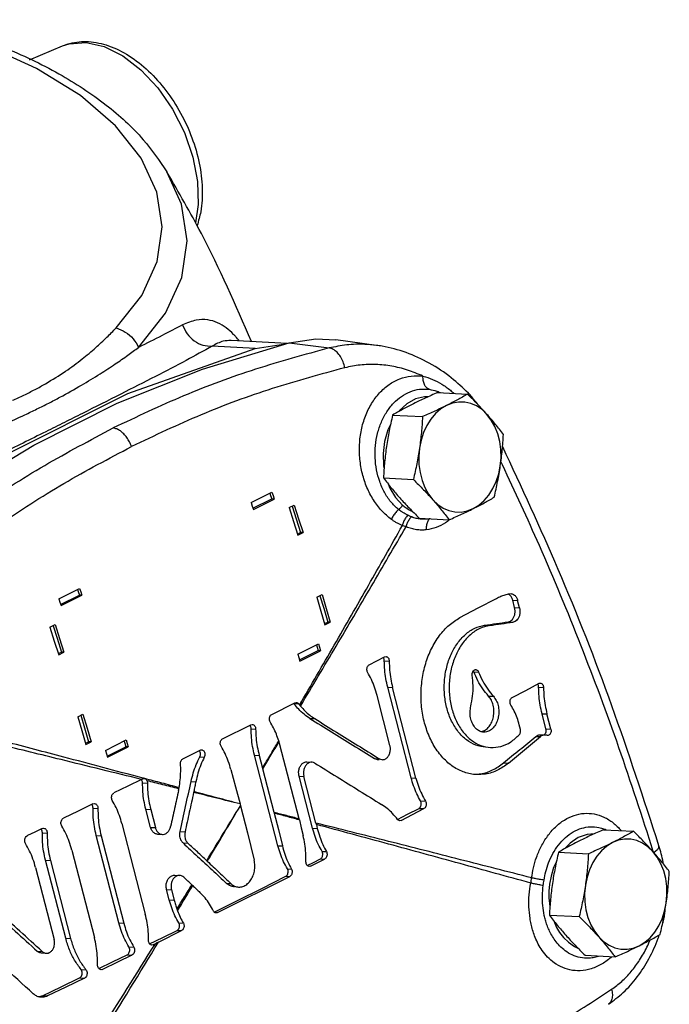
# Model space of a CAD drawing. Units: inches. Extents: x -5.2 to 70.4, y -9.8 to 58.2.
# Drawn here: x 64.9 to 70.4, y 46.3 to 54.7 of the extents above; entities that cross this region are included whole.
import ezdxf

# ---------------------------------------------------------------- set-up
doc = ezdxf.new("R2010")
doc.units = ezdxf.units.IN
doc.header["$MEASUREMENT"] = 0

msp = doc.modelspace()

# ---------------------------------------------------------------- linework, layer by layer
at = {"color": 7, "linetype": 'Continuous'}
for p, q in [((64.9411, 54.3698), (65.2211, 54.4873)), ((66.6555, 51.9843), (66.6524, 51.9845)), ((67.1307, 51.9586), (66.6548, 51.9844)), ((67.891, 51.9423), (67.5459, 51.9884)), ((66.8595, 51.9155), (66.4942, 51.9353)), ((66.8595, 51.9155), (67.1168, 51.9543)), ((67.1494, 51.9642), (67.4879, 51.9201)), ((68.41, 51.5416), (68.6645, 51.5278)), ((68.4336, 51.5414), (68.4336, 51.5414)), ((68.6861, 51.5208), (68.6861, 51.5208)), ((68.7044, 51.5005), (68.7044, 51.5005)), ((68.0273, 51.3503), (68.2818, 51.3365)), ((67.9493, 50.8164), (68.2038, 50.8026)), ((66.8246, 50.6066), (67.0013, 50.695)), ((66.8405, 50.5579), (66.9997, 50.6374)), ((66.8438, 50.5479), (67.0205, 50.6363)), ((67.0205, 50.6363), (66.9997, 50.6374)), ((67.147, 50.5632), (67.1912, 50.5853)), ((68.254, 50.474), (68.5085, 50.4602)), ((67.2186, 50.3388), (67.2451, 50.352)), ((67.2217, 50.3288), (67.2659, 50.3509)), ((67.2659, 50.3509), (67.2451, 50.352)), ((65.1894, 49.789), (65.3662, 49.8774)), ((65.2053, 49.7403), (65.3645, 49.8199)), ((65.2086, 49.7303), (65.3853, 49.8187)), ((65.3853, 49.8187), (65.3645, 49.8199)), ((67.3835, 49.8016), (67.4277, 49.8237)), ((69.0229, 49.8317), (69.0337, 49.8323)), ((69.0486, 49.7767), (69.0902, 49.7744)), ((69.0649, 49.714), (69.0486, 49.7767)), ((69.0649, 49.714), (69.1065, 49.7117)), ((69.1065, 49.7117), (69.0902, 49.7744)), ((65.114, 49.5468), (65.1582, 49.5689)), ((67.4495, 49.5775), (67.4759, 49.5907)), ((67.4525, 49.5675), (67.4967, 49.5896)), ((67.4967, 49.5896), (67.4759, 49.5907)), ((68.8096, 49.5639), (68.8512, 49.5616)), ((69.01, 49.5924), (69.0516, 49.5902)), ((67.2212, 49.3178), (67.398, 49.4062)), ((65.1856, 49.3223), (65.2121, 49.3355)), ((65.1888, 49.3123), (65.233, 49.3344)), ((65.233, 49.3344), (65.2121, 49.3355)), ((67.2351, 49.2694), (67.3939, 49.3489)), ((67.2379, 49.2593), (67.4147, 49.3477)), ((67.4147, 49.3477), (67.3939, 49.3489)), ((67.9598, 49.2952), (67.9713, 49.2978)), ((67.957, 49.2613), (67.9986, 49.259)), ((68.7167, 49.1685), (68.7583, 49.1662)), ((67.9856, 49.0373), (68.0271, 49.035)), ((68.1847, 48.2677), (67.9856, 49.0373)), ((69.269, 49.0363), (69.3106, 49.0341)), ((69.2724, 49.0702), (69.2837, 49.0728)), ((68.0051, 48.5431), (67.8954, 48.9671)), ((68.2262, 48.2654), (68.0271, 49.035)), ((68.8428, 48.9621), (68.8844, 48.9598)), ((66.9993, 48.8065), (67.1967, 48.9052)), ((67.1868, 48.899), (67.2279, 48.8968)), ((67.1967, 48.9052), (67.2086, 48.9077)), ((65.3505, 48.7851), (65.3947, 48.8072)), ((69.2981, 48.8123), (69.3397, 48.8101)), ((69.3314, 48.6836), (69.2981, 48.8123)), ((69.373, 48.6813), (69.3397, 48.8101)), ((66.5821, 48.5979), (66.8225, 48.7181)), ((66.8225, 48.7181), (66.8344, 48.7206)), ((67.3242, 48.7721), (67.3657, 48.7699)), ((69.1143, 48.6791), (69.1043, 48.7177)), ((66.8249, 48.6839), (66.8629, 48.6818)), ((69.2442, 48.6192), (69.2857, 48.6169)), ((69.2836, 48.6332), (69.3032, 48.6322)), ((69.3391, 48.6282), (69.3251, 48.631)), ((69.3314, 48.6836), (69.373, 48.6813)), ((69.3448, 48.6272), (69.3391, 48.6282)), ((65.4166, 48.5611), (65.443, 48.5742)), ((65.4196, 48.551), (65.4638, 48.5731)), ((65.4638, 48.5731), (65.443, 48.5742)), ((65.586, 48.5003), (65.7628, 48.5886)), ((67.2321, 47.9189), (67.0698, 48.5461)), ((65.5999, 48.4518), (65.7588, 48.5313)), ((65.6028, 48.4417), (65.7795, 48.5301)), ((65.7795, 48.5301), (65.7588, 48.5313)), ((66.2444, 48.429), (66.3912, 48.5024)), ((66.8527, 48.4599), (66.8934, 48.4577)), ((67.0519, 47.6903), (66.8527, 48.4599)), ((66.3884, 48.445), (66.4264, 48.443)), ((67.2996, 48.4026), (67.3411, 48.4003)), ((67.873, 48.4314), (67.9146, 48.4292)), ((67.8973, 48.4235), (67.9142, 48.4226)), ((68.9709, 48.3935), (69.0125, 48.3913)), ((67.0199, 47.9722), (66.9238, 48.3436)), ((65.9017, 48.2245), (65.9432, 48.2222)), ((65.9151, 48.261), (65.92, 48.2602)), ((66.314, 48.2362), (66.3546, 48.234)), ((67.2321, 48.2808), (67.2737, 48.2786)), ((67.3464, 47.8389), (67.2321, 48.2808)), ((67.3761, 47.8827), (67.2737, 48.2786)), ((68.1847, 48.2677), (68.2262, 48.2654)), ((65.4794, 48.0456), (65.4923, 48.0483)), ((66.7301, 48.045), (66.7339, 48.0304)), ((68.2651, 48.0705), (68.3067, 48.0683)), ((65.481, 48.0084), (65.5225, 48.0061)), ((65.9291, 48.0005), (65.9706, 47.9983)), ((65.969, 47.8461), (65.9291, 48.0005)), ((65.9706, 47.9983), (66.0106, 47.8438)), ((68.252, 48.0075), (68.2935, 48.0053)), ((65.7261, 47.8783), (65.9252, 47.1087)), ((67.3792, 47.8701), (67.3874, 47.8367)), ((68.0775, 47.9066), (68.0998, 47.9054)), ((68.0998, 47.9054), (68.0883, 47.9028)), ((65.0478, 47.8363), (65.0609, 47.839)), ((65.0497, 47.7991), (65.0912, 47.7968)), ((65.969, 47.8461), (66.0106, 47.8438)), ((66.0283, 47.788), (66.0699, 47.7857)), ((66.2211, 47.8098), (66.2626, 47.8075)), ((67.3464, 47.8389), (67.3874, 47.8367)), ((69.8205, 47.8264), (70.075, 47.8126)), ((65.5079, 47.777), (65.5495, 47.7747)), ((65.7003, 47.0335), (65.5079, 47.777)), ((65.5495, 47.7747), (65.7418, 47.0313)), ((66.2461, 47.7133), (66.2876, 47.711)), ((65.3001, 47.6535), (65.4924, 46.9101)), ((67.0519, 47.6903), (67.0904, 47.6882)), ((67.4274, 47.6418), (67.4647, 47.6397)), ((69.4378, 47.635), (69.6923, 47.6212)), ((65.0763, 47.5677), (65.1179, 47.5654)), ((65.248, 46.9044), (65.0763, 47.5677)), ((65.1179, 47.5654), (65.2895, 46.9022)), ((67.3295, 47.5167), (67.4497, 47.5768)), ((67.4138, 47.5788), (67.4497, 47.5768)), ((64.9923, 47.5049), (65.1508, 46.8922)), ((67.1329, 47.4931), (67.1678, 47.4912)), ((67.3068, 47.518), (67.3295, 47.5167)), ((67.3295, 47.5167), (67.3178, 47.5142)), ((66.1754, 47.4396), (66.2169, 47.4373)), ((66.5389, 47.1214), (67.1527, 47.4283)), ((66.6164, 47.3696), (66.6534, 47.3676)), ((67.1192, 47.4302), (67.1527, 47.4283)), ((66.1057, 47.318), (66.1472, 47.3157)), ((66.1282, 47.2309), (66.1057, 47.318)), ((66.1472, 47.3157), (66.1697, 47.2287)), ((66.1282, 47.2309), (66.1697, 47.2287)), ((66.5168, 47.1226), (66.5389, 47.1214)), ((65.7003, 47.0335), (65.7418, 47.0313)), ((66.2098, 47.0337), (66.2485, 47.0316)), ((69.3598, 47.1012), (69.6143, 47.0874)), ((66.037, 46.8705), (66.2335, 46.9687)), ((66.1955, 46.9708), (66.2335, 46.9687)), ((65.248, 46.9044), (65.2895, 46.9022)), ((65.0066, 46.7933), (65.0482, 46.791)), ((65.0408, 46.7784), (65.0824, 46.7761)), ((65.7857, 46.8306), (65.8273, 46.8284)), ((65.9692, 46.8498), (65.9925, 46.8485)), ((65.9925, 46.8485), (65.9804, 46.846)), ((66.0104, 46.8573), (65.9925, 46.8485)), ((65.7704, 46.7626), (65.8119, 46.7604)), ((69.6645, 46.7587), (69.919, 46.7449)), ((69.7242, 46.7367), (69.7242, 46.7367)), ((65.3787, 46.6384), (65.4203, 46.6361)), ((65.5372, 46.6405), (65.5625, 46.6392)), ((65.5625, 46.6392), (65.5495, 46.6365)), ((65.3659, 46.5664), (65.4075, 46.5642)), ((65.0518, 46.4153), (65.0934, 46.413))]:
    msp.add_line(p, q, dxfattribs=at)
for points in [[(65.678, 52.0916), (65.8946, 52.3669), (66.0262, 52.6555), (66.0696, 52.9506), (66.024, 53.2456), (65.8903, 53.534), (65.6717, 53.8089), (65.3728, 54.0645), (65.0008, 54.2946), (64.5637, 54.4943), (64.0718, 54.6589), (64.0119, 54.6729)], [(65.2211, 54.4873), (65.2787, 54.5064), (65.4218, 54.5169), (65.576, 54.4819), (65.7339, 54.4029), (65.8881, 54.2837), (66.0312, 54.1301), (66.1562, 53.9494), (66.2573, 53.7502), (66.3296, 53.5421), (66.3697, 53.3349), (66.3756, 53.1386), (66.3505, 52.9838)], [(65.8681, 51.9253), (66.0964, 52.2154), (66.235, 52.5194), (66.2807, 52.8304), (66.2327, 53.1413), (66.1091, 53.4167)], [(67.1494, 51.9642), (67.3744, 51.9969), (67.546, 51.9884)], [(63.6136, 50.1963), (64.2843, 50.6763), (64.9765, 51.0949), (65.687, 51.4502), (66.4124, 51.7404), (67.1494, 51.9642)], [(63.7143, 50.3429), (64.7247, 51.0063), (65.7767, 51.5323), (66.8595, 51.9155)], [(68.2219, 51.4866), (68.1496, 51.4463), (68.0845, 51.3871), (68.079, 51.3796)], [(68.3296, 51.5056), (68.2985, 51.5063), (68.2219, 51.4866)], [(68.4861, 51.4315), (68.4379, 51.4018), (68.3934, 51.3631), (68.3535, 51.3161), (68.3191, 51.2619), (68.2909, 51.2018), (68.2696, 51.1369), (68.2557, 51.0689)], [(68.8298, 51.3559), (68.7879, 51.3961), (68.7418, 51.4272), (68.6925, 51.4487), (68.6412, 51.46), (68.5889, 51.4608), (68.5368, 51.4513), (68.4861, 51.4315)], [(68.9432, 50.9178), (68.9494, 50.9875), (68.9478, 51.0574), (68.9385, 51.1258), (68.9215, 51.1913), (68.8974, 51.2524), (68.8666, 51.3077), (68.8298, 51.3559)], [(68.0091, 51.269), (67.987, 51.2232), (67.9589, 51.1255), (67.9462, 51.0227), (67.9495, 50.9194), (67.9545, 50.8937)], [(68.2557, 51.0689), (68.2495, 50.9991), (68.2511, 50.9293), (68.2605, 50.8608), (68.2774, 50.7953), (68.3015, 50.7342), (68.3323, 50.679), (68.3691, 50.6307)], [(68.7128, 50.5552), (68.761, 50.5848), (68.8055, 50.6235), (68.8454, 50.6705), (68.8799, 50.7247), (68.908, 50.7849), (68.9293, 50.8497), (68.9432, 50.9178)], [(67.9897, 50.7643), (68.0032, 50.7282), (68.0513, 50.6488), (68.1108, 50.585)], [(66.9837, 50.6861), (66.9901, 50.6668), (66.9997, 50.6374)], [(67.0013, 50.695), (67.011, 50.6656), (67.0205, 50.6363)], [(68.3691, 50.6307), (68.411, 50.5906), (68.4571, 50.5594), (68.5064, 50.5379), (68.5578, 50.5266), (68.6101, 50.5258), (68.6621, 50.5353), (68.7128, 50.5552)], [(66.8246, 50.6066), (66.8342, 50.5772), (66.8438, 50.5479)], [(67.147, 50.5632), (67.1845, 50.446), (67.2217, 50.3288)], [(67.1735, 50.5765), (67.2079, 50.4693), (67.2451, 50.352)], [(67.1912, 50.5853), (67.2287, 50.4681), (67.2659, 50.3509)], [(65.3662, 49.8774), (65.3758, 49.848), (65.3853, 49.8187)], [(65.3486, 49.8686), (65.3549, 49.8492), (65.3645, 49.8199)], [(67.3835, 49.8016), (67.4182, 49.6845), (67.4525, 49.5675)], [(67.4098, 49.8148), (67.4416, 49.7078), (67.4759, 49.5907)], [(67.4277, 49.8237), (67.4624, 49.7066), (67.4967, 49.5896)], [(68.6003, 49.6288), (68.7555, 49.7105), (68.9102, 49.7922)], [(65.1894, 49.789), (65.199, 49.7597), (65.2086, 49.7303)], [(65.114, 49.5468), (65.1516, 49.4296), (65.1888, 49.3123)], [(65.1406, 49.56), (65.175, 49.4528), (65.2121, 49.3355)], [(65.1582, 49.5689), (65.1958, 49.4517), (65.233, 49.3344)], [(67.3801, 49.3973), (67.3856, 49.3781), (67.3939, 49.3489)], [(67.398, 49.4062), (67.4064, 49.377), (67.4147, 49.3477)], [(67.2212, 49.3178), (67.2296, 49.2886), (67.2379, 49.2593)], [(67.828, 49.2272), (67.894, 49.2612), (67.9598, 49.2952)], [(69.0443, 48.9493), (69.1586, 49.0098), (69.2724, 49.0702)], [(65.3505, 48.7851), (65.3853, 48.6681), (65.4196, 48.551)], [(65.3769, 48.7983), (65.4087, 48.6913), (65.443, 48.5742)], [(65.3947, 48.8072), (65.4295, 48.6902), (65.4638, 48.5731)], [(65.7449, 48.5797), (65.7504, 48.5605), (65.7588, 48.5313)], [(65.7628, 48.5886), (65.7712, 48.5594), (65.7795, 48.5301)], [(65.586, 48.5003), (65.5944, 48.471), (65.6028, 48.4417)], [(66.8934, 48.4577), (66.9079, 48.4034), (66.9223, 48.3491)], [(66.653, 48.3375), (66.6919, 48.1912), (66.7301, 48.045)], [(65.8925, 48.2531), (65.7757, 48.1958), (65.6587, 48.1385)], [(65.4794, 48.0456), (65.3548, 47.985), (65.23, 47.9244)], [(66.7339, 48.0304), (66.7928, 47.7991), (66.85, 47.568)], [(67.0213, 47.9667), (67.0562, 47.8274), (67.0904, 47.6882)], [(68.0696, 47.9135), (68.1552, 47.9576), (68.252, 48.0075)], [(68.0998, 47.9054), (68.1968, 47.9553), (68.2935, 48.0053)], [(67.2346, 47.9092), (67.251, 47.8429), (67.2672, 47.7766)], [(65.0478, 47.8363), (64.985, 47.806), (64.9222, 47.7758)], [(69.7428, 47.7916), (69.6801, 47.7861), (69.606, 47.7592), (69.5371, 47.713), (69.4911, 47.6653)], [(69.8966, 47.7162), (69.8484, 47.6866), (69.8039, 47.6479), (69.764, 47.6009), (69.7295, 47.5467), (69.7014, 47.4865), (69.6801, 47.4216), (69.6662, 47.3536)], [(70.2403, 47.6406), (70.1984, 47.6808), (70.1523, 47.7119), (70.103, 47.7334), (70.0516, 47.7447), (69.9993, 47.7456), (69.9473, 47.736), (69.8966, 47.7162)], [(70.3537, 47.2025), (70.3599, 47.2722), (70.3583, 47.3421), (70.3489, 47.4106), (70.332, 47.4761), (70.3078, 47.5371), (70.2771, 47.5924), (70.2403, 47.6406)], [(67.3022, 47.5224), (67.3543, 47.5487), (67.4138, 47.5788)], [(69.4203, 47.5573), (69.3961, 47.5041), (69.374, 47.4313), (69.3616, 47.3639), (69.3564, 47.3029), (69.3566, 47.2483), (69.3605, 47.1997), (69.3645, 47.1734)], [(66.5113, 47.1267), (66.7102, 47.2255), (66.9151, 47.3278), (67.1192, 47.4302)], [(69.6662, 47.3536), (69.66, 47.2839), (69.6616, 47.214), (69.6709, 47.1455), (69.6879, 47.08), (69.712, 47.019), (69.7428, 46.9637), (69.7796, 46.9154)], [(70.1233, 46.8399), (70.1715, 46.8695), (70.216, 46.9082), (70.2559, 46.9552), (70.2903, 47.0094), (70.3185, 47.0696), (70.3398, 47.1344), (70.3537, 47.2025)], [(69.3966, 47.0534), (69.4025, 47.0379), (69.4221, 46.9964), (69.4474, 46.9537), (69.48, 46.9109), (69.5214, 46.8697), (69.5728, 46.8332), (69.6033, 46.8199)], [(65.962, 46.8562), (66.0734, 46.9108), (66.1955, 46.9708)], [(69.7796, 46.9154), (69.8215, 46.8753), (69.8676, 46.8441), (69.9169, 46.8227), (69.9682, 46.8114), (70.0205, 46.8105), (70.0726, 46.8201), (70.1233, 46.8399)], [(65.5309, 46.6463), (65.6458, 46.702), (65.7704, 46.7626)], [(65.8119, 46.7604), (65.6874, 46.6998), (65.5625, 46.6392)], [(65.0518, 46.4153), (65.2091, 46.4908), (65.3659, 46.5664)], [(65.4075, 46.5642), (65.2507, 46.4886), (65.0934, 46.413)]]:
    msp.add_lwpolyline(points, dxfattribs=at)
for points in [[(64.0133, 54.7102), (64.1823, 54.6635), (64.7167, 54.4777), (65.1908, 54.2497), (65.5912, 53.985), (65.9082, 53.6899), (66.1088, 53.4173)], [(65.221, 54.4872), (65.2846, 54.5087), (65.4427, 54.5235), (65.6123, 54.4888), (65.7864, 54.4036), (65.9522, 54.2736), (66.1004, 54.1081), (66.2252, 53.9159), (66.3208, 53.7071), (66.3834, 53.4905), (66.4091, 53.2771), (66.3958, 53.0776), (66.3666, 52.962)], [(66.8283, 51.975), (66.4014, 52.8926), (66.1091, 53.4167)], [(66.6926, 52.0174), (66.6754, 52.0356), (66.6121, 52.0912), (66.5397, 52.1343), (66.456, 52.1589), (66.3582, 52.1567), (66.2424, 52.1156)], [(65.0775, 51.6165), (65.2471, 51.723), (65.3886, 51.8273), (65.5032, 51.9235), (65.5978, 52.0112), (65.678, 52.0916)], [(65.678, 52.0916), (65.7551, 52.0557), (65.8212, 51.9979), (65.8681, 51.9253)], [(66.2424, 52.1156), (66.0672, 52.0255), (65.8681, 51.9253)], [(66.2424, 52.1156), (66.2816, 52.0401), (66.3415, 51.9808), (66.4152, 51.9445), (66.4942, 51.9353)], [(66.6524, 51.9845), (66.5879, 51.9773), (66.4942, 51.9353)], [(66.7239, 51.981), (66.6926, 52.0174)], [(65.1996, 51.5015), (65.3839, 51.6046), (65.5409, 51.7003), (65.67, 51.7847), (65.7772, 51.859), (65.8681, 51.9253)], [(66.4942, 51.9353), (66.2723, 51.8147), (66.0124, 51.6791), (65.7172, 51.5286), (65.3899, 51.3636)], [(67.4879, 51.9201), (66.8632, 51.7397), (66.2506, 51.5128), (65.6523, 51.2401)], [(67.8902, 51.9424), (67.7901, 51.9511), (67.6373, 51.9463), (67.4879, 51.9201)], [(67.6213, 51.7523), (67.6066, 51.8022), (67.5839, 51.847), (67.555, 51.8833), (67.5222, 51.9083), (67.4879, 51.9201)], [(68.6717, 51.5356), (68.5264, 51.6659), (68.3394, 51.7908), (68.1416, 51.881), (67.9374, 51.9352), (67.8901, 51.9424)], [(67.6213, 51.7523), (67.0041, 51.5751), (66.3991, 51.3517), (65.8083, 51.0827)], [(68.2854, 51.6814), (68.1536, 51.7327), (68.0194, 51.7655), (67.8848, 51.7796), (67.7515, 51.7751), (67.6213, 51.7523)], [(68.0171, 50.4633), (67.9349, 50.5364), (67.8649, 50.6282), (67.8096, 50.7345), (67.7708, 50.8513), (67.7496, 50.9744), (67.7465, 51.1001), (67.7622, 51.2241), (67.7966, 51.3417), (67.8487, 51.4478), (67.9164, 51.538), (67.9972, 51.6087), (68.088, 51.6572), (68.1854, 51.6818), (68.2854, 51.6814)], [(68.337, 51.5689), (68.3151, 51.5839), (68.2982, 51.6094), (68.288, 51.6431), (68.2854, 51.6814)], [(68.2854, 51.6814), (68.3669, 51.6536), (68.445, 51.6132), (68.5188, 51.5607), (68.5483, 51.5353)], [(64.7949, 51.4753), (64.8933, 51.5201), (64.9876, 51.5673), (65.0775, 51.6165)], [(68.0788, 50.5471), (68.0127, 50.6129), (67.9584, 50.6935), (67.9176, 50.7852), (67.891, 50.8844), (67.8791, 50.9876), (67.882, 51.0919), (67.8998, 51.1941), (67.9322, 51.2905), (67.978, 51.3774), (68.0357, 51.451), (68.103, 51.5088), (68.1776, 51.5486), (68.2566, 51.5689), (68.337, 51.5689)], [(68.337, 51.5689), (68.4042, 51.5532), (68.4133, 51.5498)], [(68.4133, 51.5498), (68.4336, 51.5414)], [(64.9015, 51.3525), (65.0042, 51.4016), (65.1037, 51.4513), (65.1996, 51.5015)], [(68.41, 51.5416), (68.3561, 51.5177), (68.3046, 51.4942), (68.2545, 51.4705), (68.2058, 51.4467)], [(68.4336, 51.5414), (68.4355, 51.5405)], [(68.6645, 51.5278), (68.6215, 51.5033), (68.5781, 51.4793), (68.5331, 51.4554), (68.4861, 51.4315)], [(68.8298, 51.3559), (68.7911, 51.3985), (68.7509, 51.4411), (68.709, 51.4838), (68.6645, 51.5278)], [(68.6861, 51.5208), (68.6717, 51.5356)], [(68.7045, 51.5004), (68.6956, 51.5107), (68.6861, 51.5208)], [(68.695, 51.4981), (68.6892, 51.517), (68.6861, 51.5207)], [(68.7495, 51.4442), (68.7044, 51.5005)], [(68.7072, 51.497), (68.7044, 51.5005)], [(68.7184, 51.4751), (68.7072, 51.497)], [(68.2058, 51.4467), (68.1588, 51.4227), (68.1137, 51.3988), (68.0703, 51.3748), (68.0273, 51.3503)], [(68.4861, 51.4315), (68.4374, 51.4076), (68.3873, 51.3839), (68.3358, 51.3604), (68.2818, 51.3365)], [(63.9395, 50.961), (64.0744, 51.0109), (64.2182, 51.0655), (64.3728, 51.1259), (64.5395, 51.1934), (64.7176, 51.2692), (64.9015, 51.3525)], [(65.3899, 51.3636), (65.2375, 51.2873), (65.0793, 51.2083)], [(68.0273, 51.3503), (68.0118, 51.2824), (67.9981, 51.2163), (67.986, 51.1504), (67.9754, 51.0841)], [(68.2818, 51.3365), (68.2774, 51.268), (68.2717, 51.2015), (68.2646, 51.1353), (68.2557, 51.0689)], [(68.9693, 51.1854), (68.9359, 51.2288), (68.9021, 51.2711), (68.8668, 51.3134), (68.8298, 51.3559)], [(63.9585, 50.1554), (64.5048, 50.5605), (65.0699, 50.9224), (65.6523, 51.2401)], [(65.8083, 51.0827), (65.7911, 51.122), (65.7684, 51.1587), (65.742, 51.1899), (65.7129, 51.2147), (65.6821, 51.2319), (65.6523, 51.2401)], [(65.0793, 51.2083), (64.6938, 51.0168), (64.2769, 50.8114), (63.8293, 50.5932), (63.349, 50.3627)], [(68.9432, 50.9178), (68.952, 50.9842), (68.9592, 51.0504), (68.9648, 51.1169), (68.9693, 51.1854)], [(64.137, 50.0102), (64.6758, 50.411), (65.2334, 50.7688), (65.8083, 51.0827)], [(67.9754, 51.0841), (67.9666, 51.0176), (67.9594, 50.9514), (67.9538, 50.8849), (67.9493, 50.8164)], [(68.2557, 51.0689), (68.2452, 51.0025), (68.233, 50.9366), (68.2193, 50.8705), (68.2038, 50.8026)], [(70.2919, 47.6903), (69.891, 48.8792), (69.4349, 50.0386), (68.9634, 51.0811)], [(68.8913, 50.6515), (68.9068, 50.7194), (68.9205, 50.7855), (68.9326, 50.8515), (68.9432, 50.9178)], [(68.961, 50.926), (68.9494, 50.9503)], [(70.2435, 47.6417), (69.9519, 48.5231), (69.628, 49.3932), (69.2754, 50.2407), (68.961, 50.926)], [(67.9493, 50.8164), (67.9827, 50.773), (68.0165, 50.7307), (68.0518, 50.6884), (68.0888, 50.6459)], [(68.2038, 50.8026), (68.2483, 50.7586), (68.2901, 50.7158), (68.3304, 50.6733), (68.3691, 50.6307)], [(68.0888, 50.6459), (68.1275, 50.6033), (68.1677, 50.5608), (68.2096, 50.518), (68.254, 50.474)], [(68.3691, 50.6307), (68.4061, 50.5882), (68.4413, 50.5459), (68.4752, 50.5036), (68.5085, 50.4602)], [(68.7128, 50.5552), (68.7598, 50.5791), (68.8049, 50.6031), (68.8483, 50.627), (68.8913, 50.6515)], [(68.0788, 50.5471), (68.0541, 50.523), (68.0329, 50.4942), (68.0171, 50.4633)], [(68.1108, 50.585), (68.1023, 50.5709), (68.0913, 50.5579), (68.0788, 50.5471)], [(68.156, 50.4987), (68.1353, 50.5093), (68.1155, 50.5209), (68.0967, 50.5336), (68.0788, 50.5471)], [(68.1108, 50.585), (68.143, 50.5604), (68.1766, 50.5405), (68.1958, 50.5314)], [(68.5085, 50.4602), (68.5625, 50.4841), (68.614, 50.5076), (68.6641, 50.5313), (68.7128, 50.5552)], [(68.1104, 50.4108), (68.0855, 50.4221), (68.0617, 50.4347), (68.0389, 50.4484), (68.0171, 50.4633)], [(68.156, 50.4987), (68.1364, 50.473), (68.1208, 50.443), (68.1104, 50.4108)], [(68.1876, 50.485), (68.1676, 50.4606), (68.1519, 50.432), (68.1414, 50.401)], [(68.1876, 50.485), (68.1718, 50.4916), (68.156, 50.4987)], [(68.1899, 50.484), (68.1888, 50.4845), (68.1876, 50.485)], [(68.2471, 50.4684), (68.2282, 50.4723), (68.2092, 50.4775), (68.1899, 50.484)], [(68.2658, 50.4658), (68.2471, 50.4684)], [(68.3384, 50.4668), (68.3206, 50.4649), (68.3026, 50.4641), (68.2843, 50.4644), (68.2658, 50.4658)], [(68.3384, 50.4668), (68.3237, 50.4406), (68.3149, 50.4089), (68.3129, 50.3743)], [(68.5097, 50.4587), (68.4774, 50.4351), (68.3972, 50.3942), (68.3129, 50.3743)], [(68.34, 50.4692), (68.3384, 50.4668)], [(68.3469, 50.468), (68.3384, 50.4668)], [(67.2368, 48.8858), (67.5313, 49.3942), (67.8225, 49.9026), (68.1104, 50.4108)], [(67.2444, 48.8767), (67.5467, 49.3849), (67.8457, 49.893), (68.1414, 50.401)], [(68.1414, 50.401), (68.1261, 50.4058), (68.1104, 50.4108)], [(68.1445, 50.3996), (68.1427, 50.4004), (68.1414, 50.401)], [(68.3129, 50.3743), (68.2926, 50.3728), (68.2721, 50.3726), (68.2514, 50.3736), (68.2304, 50.3759), (68.2092, 50.3796), (68.1879, 50.3847), (68.1663, 50.3913), (68.1445, 50.3996)], [(68.9102, 49.7922), (68.947, 49.8095), (68.9847, 49.8227), (69.0229, 49.8317)], [(69.0222, 49.8219), (69.0105, 49.8297)], [(69.0486, 49.7767), (69.0381, 49.8026), (69.0222, 49.8219)], [(69.0337, 49.8323), (69.0444, 49.8305), (69.0638, 49.8196), (69.0798, 49.8002), (69.0902, 49.7744)], [(69.01, 49.5924), (69.029, 49.5993), (69.0457, 49.6139), (69.0586, 49.6347), (69.0665, 49.66), (69.0686, 49.6873), (69.0649, 49.714)], [(69.1065, 49.7117), (69.1102, 49.685), (69.108, 49.6576), (69.1001, 49.6324), (69.0872, 49.6115), (69.0705, 49.597), (69.0516, 49.5902)], [(68.7375, 48.2945), (68.714, 48.2965), (68.6145, 48.323), (68.5211, 48.3773), (68.4362, 48.459), (68.3659, 48.5636), (68.3143, 48.6836), (68.2816, 48.8162), (68.2693, 48.9592), (68.2789, 49.1032), (68.309, 49.239), (68.3581, 49.3639), (68.4259, 49.4753), (68.5087, 49.5654), (68.6003, 49.6288)], [(68.8187, 48.527), (68.7352, 48.5448), (68.6568, 48.5887), (68.586, 48.6586), (68.5292, 48.7496), (68.4904, 48.8536), (68.4697, 48.9675), (68.4685, 49.089), (68.4877, 49.2083), (68.5248, 49.3158), (68.578, 49.4091), (68.6468, 49.4856), (68.7262, 49.5384), (68.8096, 49.5639)], [(68.8512, 49.5616), (68.7681, 49.5363), (68.6886, 49.4836), (68.6197, 49.407), (68.5664, 49.3137), (68.5293, 49.2063), (68.5101, 49.0869), (68.5113, 48.9653), (68.532, 48.8513), (68.5708, 48.7473), (68.6275, 48.6563), (68.6984, 48.5864), (68.7769, 48.5425), (68.8602, 48.5247)], [(68.8096, 49.5639), (68.9099, 49.5781), (69.01, 49.5924)], [(68.8512, 49.5616), (68.9515, 49.5759), (69.0516, 49.5902)], [(67.9549, 49.276), (67.9488, 49.2885)], [(67.9713, 49.2978), (67.9814, 49.2946), (67.9904, 49.2863), (67.9964, 49.2737), (67.9986, 49.259)], [(67.8148, 49.1642), (67.8098, 49.1774), (67.8087, 49.1925), (67.8117, 49.207), (67.8185, 49.2193), (67.828, 49.2272)], [(67.957, 49.2613), (67.9549, 49.276)], [(67.9856, 49.0373), (67.97, 49.1101), (67.9605, 49.1851), (67.957, 49.2613)], [(67.9986, 49.259), (68.002, 49.1829), (68.0116, 49.1078), (68.0271, 49.035)], [(67.8954, 48.9671), (67.874, 49.0369), (67.847, 49.1029), (67.8148, 49.1642)], [(68.6923, 48.8755), (68.7073, 48.9619), (68.7115, 49.0505), (68.7048, 49.1382)], [(68.7048, 49.1382), (68.705, 49.1542), (68.7097, 49.1691), (68.7181, 49.1802), (68.729, 49.186), (68.7347, 49.1864)], [(68.7167, 49.1685), (68.714, 49.1743)], [(68.8428, 48.9621), (68.7942, 49.0227), (68.752, 49.0919), (68.7167, 49.1685)], [(68.7347, 49.1864), (68.7406, 49.1853), (68.7509, 49.1783), (68.7583, 49.1662)], [(68.7583, 49.1662), (68.7935, 49.0897), (68.8358, 49.0204), (68.8844, 48.9598)], [(69.2668, 49.051), (69.2608, 49.0635)], [(69.269, 49.0363), (69.2668, 49.051)], [(69.2981, 48.8123), (69.2825, 48.8852), (69.2727, 48.9601), (69.269, 49.0363)], [(69.2837, 49.0728), (69.2936, 49.0697), (69.3024, 49.0614), (69.3084, 49.0488), (69.3106, 49.0341)], [(68.7841, 48.6595), (68.8178, 48.6743), (68.8476, 48.7022), (68.8703, 48.7403), (68.8844, 48.786), (68.8886, 48.8348), (68.8826, 48.8832), (68.8669, 48.9268), (68.8428, 48.9621)], [(68.8844, 48.9598), (68.9085, 48.9246), (68.9242, 48.8811), (68.9302, 48.8328), (68.926, 48.7838), (68.912, 48.7382), (68.8892, 48.6999), (68.8596, 48.6722), (68.8256, 48.6572), (68.8011, 48.6551)], [(69.3106, 49.0341), (69.3143, 48.9579), (69.3241, 48.8829), (69.3397, 48.8101)], [(67.1879, 48.8976), (67.1868, 48.899)], [(67.1914, 48.8931), (67.1879, 48.8976)], [(67.3242, 48.7721), (67.2749, 48.8073), (67.2289, 48.8498), (67.1914, 48.8931)], [(67.2086, 48.9077), (67.2186, 48.9048), (67.2279, 48.8968)], [(67.2279, 48.8968), (67.2323, 48.8913), (67.2368, 48.8858)], [(67.2368, 48.8858), (67.2406, 48.8812), (67.2444, 48.8767)], [(67.2444, 48.8767), (67.2821, 48.8358), (67.3227, 48.8), (67.3657, 48.7699)], [(68.8011, 48.6551), (68.7902, 48.6564), (68.7563, 48.6697), (68.7267, 48.6961), (68.704, 48.7332), (68.6901, 48.7781), (68.6861, 48.8269), (68.6923, 48.8755)], [(69.0326, 48.8849), (69.027, 48.8981), (69.0255, 48.9134), (69.0282, 48.9284), (69.0349, 48.9412), (69.0443, 48.9493)], [(69.1043, 48.7177), (69.0856, 48.7776), (69.0615, 48.8337), (69.0326, 48.8849)], [(66.9862, 48.7434), (66.9809, 48.7567), (66.9796, 48.7717), (66.9826, 48.7863), (66.9895, 48.7986), (66.9993, 48.8065)], [(66.8228, 48.6986), (66.8166, 48.7111), (66.8164, 48.7114)], [(66.8344, 48.7206), (66.8449, 48.7175), (66.8542, 48.7091), (66.8606, 48.6965), (66.8629, 48.6818)], [(67.0595, 48.5825), (67.039, 48.6391), (67.0145, 48.6929), (66.9862, 48.7434)], [(67.3242, 48.7721), (67.5075, 48.6585), (67.6905, 48.5449), (67.873, 48.4314)], [(67.3657, 48.7699), (67.5491, 48.6563), (67.732, 48.5427), (67.9046, 48.4354)], [(66.8249, 48.6839), (66.8228, 48.6986)], [(66.8527, 48.4599), (66.8373, 48.5328), (66.8279, 48.6077), (66.8249, 48.6839)], [(66.8629, 48.6818), (66.867, 48.6056), (66.8772, 48.5306), (66.8934, 48.4577)], [(68.7827, 48.6592), (68.7841, 48.6595)], [(68.8602, 48.5247), (68.9474, 48.5342), (69.0311, 48.5718), (69.1045, 48.6333)], [(68.9709, 48.3935), (69.1078, 48.5064), (69.2442, 48.6192)], [(69.1045, 48.6333), (69.1108, 48.6425), (69.1148, 48.6541), (69.1159, 48.6667), (69.1143, 48.6791)], [(69.2442, 48.6192), (69.2611, 48.6294), (69.2793, 48.6333), (69.2836, 48.6332)], [(69.3251, 48.631), (69.321, 48.631), (69.3028, 48.6272), (69.2857, 48.6169)], [(69.3125, 48.6311), (69.3211, 48.6371)], [(69.3211, 48.6371), (69.3293, 48.65), (69.333, 48.6666), (69.3314, 48.6836)], [(69.373, 48.6813), (69.3747, 48.6672), (69.3728, 48.6531), (69.3673, 48.6407), (69.3592, 48.6318), (69.3494, 48.6274), (69.3448, 48.6272)], [(65.8925, 48.2531), (65.2091, 48.4216), (64.691, 48.5483)], [(65.896, 48.2666), (65.2327, 48.4431), (64.7367, 48.5734)], [(66.569, 48.5349), (66.5637, 48.5481), (66.5624, 48.5632), (66.5654, 48.5777), (66.5723, 48.59), (66.5821, 48.5979)], [(66.653, 48.3375), (66.6308, 48.4074), (66.6026, 48.4735), (66.569, 48.5349)], [(66.9223, 48.3491), (66.991, 48.4658), (67.0463, 48.5599)], [(66.9238, 48.3436), (66.9931, 48.4584), (67.0623, 48.5732)], [(67.0463, 48.5599), (67.0562, 48.5768)], [(67.0562, 48.5768), (67.0595, 48.5825)], [(67.0623, 48.5732), (67.0609, 48.5779), (67.0595, 48.5825)], [(67.0662, 48.5597), (67.0623, 48.5732)], [(67.0698, 48.5461), (67.0662, 48.5597)], [(67.9388, 48.4213), (67.9577, 48.424), (67.9779, 48.4361), (67.9945, 48.4569), (68.0051, 48.4837), (68.0088, 48.5132), (68.0051, 48.5431)], [(69.0125, 48.3913), (69.1494, 48.5041), (69.2857, 48.6169)], [(66.3879, 48.492), (66.3848, 48.4966)], [(66.3932, 48.4771), (66.3879, 48.492)], [(66.3884, 48.445), (66.3933, 48.4605), (66.3932, 48.4771)], [(66.3912, 48.5024), (66.4017, 48.505), (66.403, 48.5049)], [(66.403, 48.5049), (66.4123, 48.5025), (66.4215, 48.4952), (66.4281, 48.4841), (66.4314, 48.4704), (66.4308, 48.4561), (66.4264, 48.443)], [(66.2122, 48.1835), (66.2216, 48.2511), (66.2258, 48.3197), (66.2247, 48.3883)], [(66.2247, 48.3883), (66.2256, 48.4011), (66.2295, 48.4129), (66.236, 48.4226), (66.2444, 48.429)], [(66.314, 48.2362), (66.333, 48.3091), (66.358, 48.379), (66.3884, 48.445)], [(66.4264, 48.443), (66.3968, 48.3769), (66.3728, 48.3069), (66.3546, 48.234)], [(67.2321, 48.2808), (67.2285, 48.3106), (67.2323, 48.3403), (67.2431, 48.3668), (67.2599, 48.3877), (67.2804, 48.3998), (67.2995, 48.4026)], [(67.3411, 48.4003), (67.3219, 48.3976), (67.3015, 48.3855), (67.2847, 48.3647), (67.2738, 48.338), (67.27, 48.3085), (67.2737, 48.2786)], [(67.3656, 48.3924), (67.3442, 48.4), (67.3411, 48.4003)], [(67.3656, 48.3924), (67.5552, 48.2751), (67.7443, 48.1578), (67.933, 48.0406)], [(67.8973, 48.4236), (67.8944, 48.4238), (67.873, 48.4314)], [(67.9046, 48.4354), (67.9146, 48.4292)], [(67.9146, 48.4292), (67.9357, 48.4216), (67.9388, 48.4213)], [(68.7373, 48.2969), (68.7762, 48.3013), (68.8779, 48.3339), (68.9709, 48.3935)], [(69.0125, 48.3913), (68.9196, 48.3317), (68.8178, 48.2991), (68.7375, 48.2945)], [(66.9223, 48.3491), (66.9231, 48.3464), (66.9238, 48.3436)], [(65.8925, 48.2531), (65.8979, 48.2558), (65.9032, 48.2584)], [(65.8996, 48.2392), (65.8935, 48.2517)], [(65.9048, 48.2643), (65.896, 48.2666)], [(65.9017, 48.2245), (65.8996, 48.2392)], [(65.9291, 48.0005), (65.9136, 48.0734), (65.9045, 48.1483), (65.9017, 48.2245)], [(65.9032, 48.2584), (65.9115, 48.2609), (65.9151, 48.261)], [(65.9153, 48.2615), (65.9048, 48.2643)], [(65.92, 48.2602), (65.9153, 48.2615)], [(65.92, 48.2602), (65.9313, 48.2537), (65.9395, 48.2415)], [(66.2122, 48.1835), (66.0663, 48.2223), (65.92, 48.2602)], [(65.9395, 48.2415), (65.9423, 48.2322), (65.9432, 48.2222)], [(66.2104, 48.1743), (66.0751, 48.2079), (65.9395, 48.2415)], [(65.9432, 48.2222), (65.946, 48.1461), (65.9552, 48.0711), (65.9706, 47.9983)], [(66.2211, 47.8098), (66.2676, 48.023), (66.314, 48.2362)], [(66.3546, 48.234), (66.3459, 48.1921), (66.3372, 48.1501)], [(68.2651, 48.0705), (68.233, 48.1319), (68.2061, 48.1978), (68.1847, 48.2677)], [(68.2262, 48.2654), (68.2476, 48.1956), (68.2745, 48.1296), (68.3067, 48.0683)], [(65.6443, 48.0755), (65.6391, 48.0888), (65.6382, 48.1038), (65.6415, 48.1183), (65.6487, 48.1306), (65.6587, 48.1385)], [(66.2076, 48.1607), (66.174, 48.007), (66.1404, 47.8534)], [(66.2076, 48.1607), (66.209, 48.1675), (66.2104, 48.1743)], [(66.2104, 48.1743), (66.2113, 48.1789), (66.2122, 48.1835)], [(66.3358, 48.1431), (66.2993, 47.9753), (66.2626, 47.8075)], [(66.3372, 48.1501), (66.3365, 48.1466), (66.3358, 48.1431)], [(66.7301, 48.0448), (66.5332, 48.0939), (66.3358, 48.1431)], [(66.7301, 48.045), (66.5339, 48.0975), (66.3372, 48.1501)], [(65.4723, 48.038), (65.4697, 48.0411)], [(65.4789, 48.0243), (65.4723, 48.038)], [(65.4923, 48.0483), (65.5038, 48.0449), (65.5138, 48.0357), (65.5204, 48.0221), (65.5225, 48.0061)], [(65.7261, 47.8783), (65.7045, 47.9482), (65.6772, 48.0142), (65.6443, 48.0755)], [(68.0696, 47.9137), (68.0277, 47.9629), (67.982, 48.0054), (67.933, 48.0406)], [(68.252, 48.0075), (68.2615, 48.0154), (68.2683, 48.0277), (68.2713, 48.0422), (68.2702, 48.0574), (68.2651, 48.0705)], [(68.3067, 48.0683), (68.3117, 48.0551), (68.3129, 48.04), (68.3098, 48.0255), (68.303, 48.0132), (68.2935, 48.0053)], [(65.481, 48.0084), (65.4789, 48.0243)], [(65.5079, 47.777), (65.4921, 47.8523), (65.4831, 47.9297), (65.481, 48.0084)], [(65.5225, 48.0061), (65.5247, 47.9275), (65.5337, 47.8499), (65.5495, 47.7747)], [(66.4475, 47.5628), (66.591, 47.7966), (66.7338, 48.0306)], [(66.4523, 47.5583), (66.5934, 47.7943), (66.7339, 48.0304)], [(67.0199, 47.9722), (67.0206, 47.9695), (67.0213, 47.9667)], [(67.2321, 47.9189), (67.1261, 47.9456), (67.0199, 47.9722)], [(67.2299, 47.9105), (67.128, 47.9379), (67.0213, 47.9667)], [(69.2091, 47.4168), (69.2247, 47.5008), (69.2512, 47.591), (69.291, 47.6833), (69.3446, 47.7714), (69.4112, 47.8484), (69.4876, 47.9084), (69.5699, 47.9476), (69.6549, 47.9648), (69.7403, 47.96), (69.8237, 47.9331), (69.902, 47.8849), (69.9716, 47.8183)], [(65.2145, 47.8564), (65.2087, 47.8706), (65.2076, 47.8869), (65.2112, 47.9026), (65.2191, 47.9159), (65.23, 47.9244)], [(67.2346, 47.9092), (67.2299, 47.9105)], [(67.2346, 47.9092), (67.2334, 47.9141), (67.2321, 47.9189)], [(67.3761, 47.8827), (67.3777, 47.8764), (67.3792, 47.8701)], [(69.2091, 47.4168), (68.6042, 47.5715), (67.9931, 47.7269), (67.3761, 47.8827)], [(69.202, 47.3724), (68.6006, 47.5377), (67.9929, 47.7037), (67.3792, 47.8701)], [(68.0786, 47.9057), (68.0696, 47.9137)], [(68.0883, 47.9028), (68.0786, 47.9057)], [(65.0409, 47.8288), (65.0383, 47.8319)], [(65.0476, 47.815), (65.0409, 47.8288)], [(65.0497, 47.7991), (65.0476, 47.815)], [(65.0763, 47.5677), (65.0606, 47.643), (65.0517, 47.7204), (65.0497, 47.7991)], [(65.0609, 47.839), (65.0725, 47.8356), (65.0825, 47.8264), (65.0892, 47.8128), (65.0912, 47.7968)], [(65.0912, 47.7968), (65.0932, 47.7182), (65.1022, 47.6406), (65.1179, 47.5654)], [(65.3001, 47.6535), (65.2777, 47.7256), (65.249, 47.7936), (65.2145, 47.8564)], [(66.0283, 47.788), (66.0225, 47.7886), (65.9996, 47.7983), (65.981, 47.8181), (65.969, 47.8461)], [(66.0106, 47.8438), (66.0206, 47.8192), (66.036, 47.8001), (66.055, 47.7888), (66.0699, 47.7857)], [(66.0699, 47.7857), (66.0763, 47.7858), (66.0976, 47.7919), (66.1162, 47.806), (66.131, 47.827), (66.1404, 47.8534)], [(66.2461, 47.7133), (66.2314, 47.7321), (66.222, 47.7558), (66.2184, 47.7824), (66.2211, 47.8098)], [(66.2626, 47.8075), (66.2599, 47.7803), (66.2635, 47.7535), (66.2729, 47.7299), (66.2876, 47.711)], [(67.4274, 47.6418), (67.3949, 47.7031), (67.3679, 47.7691), (67.3464, 47.8389)], [(67.3874, 47.8367), (67.4077, 47.7669), (67.4336, 47.701), (67.4647, 47.6397)], [(69.3146, 47.3987), (69.3293, 47.4697), (69.3538, 47.5456), (69.3898, 47.6228), (69.4378, 47.6958), (69.4967, 47.759), (69.5636, 47.8074), (69.635, 47.8383), (69.7082, 47.851), (69.7813, 47.8455), (69.8231, 47.834)], [(69.8205, 47.8264), (69.7665, 47.8024), (69.715, 47.7789), (69.665, 47.7553), (69.6162, 47.7314)], [(69.8231, 47.834), (69.8431, 47.8261)], [(70.075, 47.8126), (70.032, 47.788), (69.9886, 47.7641), (69.9436, 47.7402), (69.8966, 47.7162)], [(70.2403, 47.6406), (70.2016, 47.6833), (70.1613, 47.7258), (70.1195, 47.7685), (70.075, 47.8126)], [(64.9065, 47.7078), (64.9008, 47.722), (64.8996, 47.7383), (64.9033, 47.754), (64.9112, 47.7672), (64.9222, 47.7758)], [(64.9923, 47.5049), (64.9699, 47.5769), (64.9412, 47.6449), (64.9065, 47.7078)], [(66.2461, 47.7133), (66.3697, 47.5987), (66.4931, 47.4842), (66.6164, 47.3696)], [(66.4475, 47.5627), (66.3676, 47.6369), (66.2876, 47.711)], [(67.2911, 47.5529), (67.2895, 47.629), (67.2815, 47.7039), (67.2672, 47.7766)], [(69.6162, 47.7314), (69.5692, 47.7074), (69.5242, 47.6835), (69.4808, 47.6595), (69.4378, 47.635)], [(69.8966, 47.7162), (69.8478, 47.6923), (69.7978, 47.6687), (69.7463, 47.6452), (69.6923, 47.6212)], [(67.1329, 47.4931), (67.1004, 47.5545), (67.0733, 47.6205), (67.0519, 47.6903)], [(67.0904, 47.6882), (67.1107, 47.6185), (67.1366, 47.5525), (67.1678, 47.4912)], [(67.4138, 47.5788), (67.4234, 47.5867), (67.4304, 47.5989), (67.4335, 47.6135), (67.4325, 47.6286), (67.4274, 47.6418)], [(67.4647, 47.6397), (67.4696, 47.6265), (67.4703, 47.6115), (67.4668, 47.597), (67.4596, 47.5847), (67.4497, 47.5768)], [(69.4378, 47.635), (69.4223, 47.5671), (69.4086, 47.501), (69.3964, 47.4351), (69.3859, 47.3688)], [(69.6923, 47.6212), (69.6879, 47.5527), (69.6822, 47.4862), (69.675, 47.42), (69.6662, 47.3536)], [(70.3798, 47.4701), (70.3464, 47.5136), (70.3125, 47.5559), (70.2773, 47.5981), (70.2403, 47.6406)], [(70.2458, 47.6344), (70.2435, 47.6417)], [(70.2464, 47.6325), (70.2752, 47.6548), (70.2905, 47.6753), (70.2918, 47.6902)], [(70.3296, 47.5356), (70.3269, 47.5505), (70.2919, 47.6903)], [(66.4475, 47.5627), (66.4499, 47.5605), (66.4523, 47.5583)], [(66.4523, 47.5583), (66.5531, 47.4629), (66.6534, 47.3676)], [(66.7181, 47.3383), (66.7189, 47.3383), (66.7538, 47.3432), (66.787, 47.361), (66.8165, 47.3909), (66.8385, 47.4294), (66.852, 47.4737), (66.856, 47.5217), (66.85, 47.568)], [(67.2987, 47.5256), (67.2929, 47.5382), (67.2911, 47.5529)], [(67.1192, 47.4302), (67.1289, 47.4381), (67.1359, 47.4503), (67.1391, 47.4648), (67.1381, 47.4799), (67.1329, 47.4931)], [(67.1678, 47.4912), (67.1726, 47.478), (67.1733, 47.463), (67.1698, 47.4485), (67.1626, 47.4362), (67.1527, 47.4283)], [(67.3178, 47.5142), (67.3076, 47.5173), (67.2987, 47.5256)], [(70.3537, 47.2025), (70.3625, 47.2689), (70.3697, 47.3351), (70.3753, 47.4016), (70.3798, 47.4701)], [(66.1057, 47.318), (66.1021, 47.35), (66.1074, 47.3817), (66.1207, 47.4091), (66.1407, 47.4293), (66.1641, 47.439), (66.1753, 47.4396)], [(66.2168, 47.4373), (66.2117, 47.4374), (66.1908, 47.432), (66.1717, 47.4183), (66.1564, 47.3973), (66.1469, 47.3719), (66.1436, 47.3439), (66.1472, 47.3157)], [(66.252, 47.4218), (66.2329, 47.4339), (66.2168, 47.4373)], [(66.3212, 47.3578), (66.2866, 47.3898), (66.252, 47.4218)], [(66.6823, 47.3402), (66.6479, 47.3486), (66.6164, 47.3696)], [(66.6534, 47.3676), (66.6839, 47.3467), (66.7181, 47.3383)], [(69.1955, 47.0727), (69.1863, 47.1712), (69.1886, 47.2719), (69.202, 47.3724)], [(69.202, 47.3724), (69.2058, 47.3946), (69.2091, 47.4168)], [(69.3077, 47.3515), (69.2696, 47.3587), (69.2332, 47.3659), (69.202, 47.3724)], [(69.3146, 47.3987), (69.2764, 47.4039), (69.2401, 47.4102), (69.2091, 47.4168)], [(69.3077, 47.3515), (69.311, 47.3751), (69.3146, 47.3987)], [(69.3859, 47.3688), (69.377, 47.3024), (69.3699, 47.2362), (69.3642, 47.1697), (69.3598, 47.1012)], [(64.439, 47.3091), (64.6285, 47.1372), (64.8177, 46.9652), (65.0066, 46.7933)], [(65.0482, 46.791), (64.8593, 46.963), (64.6701, 47.1349), (64.4806, 47.3068)], [(66.1937, 47.1519), (66.2575, 47.2548), (66.3202, 47.3562)], [(66.199, 47.1376), (66.2636, 47.2445), (66.328, 47.3514)], [(66.3202, 47.3562), (66.3212, 47.3578)], [(66.328, 47.3514), (66.3246, 47.3546), (66.3212, 47.3578)], [(66.328, 47.3514), (66.3589, 47.322), (66.3897, 47.2927)], [(66.5053, 47.1349), (66.4716, 47.1935), (66.4329, 47.2464), (66.3897, 47.2927)], [(69.3167, 47.0984), (69.304, 47.1809), (69.3009, 47.2658), (69.3077, 47.3515)], [(69.6662, 47.3536), (69.6556, 47.2873), (69.6435, 47.2213), (69.6298, 47.1553), (69.6143, 47.0874)], [(66.2098, 47.0337), (66.177, 47.0951), (66.1497, 47.1611), (66.1282, 47.2309)], [(66.1697, 47.2287), (66.1808, 47.1897), (66.1937, 47.1519)], [(70.3018, 46.9363), (70.3172, 47.0042), (70.331, 47.0703), (70.3431, 47.1362), (70.3537, 47.2025)], [(64.9722, 46.4319), (64.7084, 46.6715), (64.444, 46.9111), (64.1791, 47.1506)], [(66.1937, 47.1519), (66.1964, 47.1447), (66.199, 47.1376)], [(66.199, 47.1376), (66.2219, 47.0829), (66.2485, 47.0316)], [(66.5103, 47.1275), (66.5053, 47.1349)], [(66.5272, 47.1189), (66.5201, 47.1204), (66.5118, 47.126), (66.5103, 47.1275)], [(66.5389, 47.1214), (66.5295, 47.1189), (66.5272, 47.1189)], [(70.3317, 47.0608), (70.3323, 47.0636), (70.3389, 47.0974), (70.3413, 47.1146)], [(70.3412, 47.1146), (70.3413, 47.1167), (70.3406, 47.1188)], [(70.3413, 47.1146), (70.3437, 47.1349)], [(65.7857, 46.8306), (65.7512, 46.8935), (65.7226, 46.9614), (65.7003, 47.0335)], [(65.7418, 47.0313), (65.7641, 46.9592), (65.7928, 46.8912), (65.8273, 46.8284)], [(65.9524, 46.8848), (65.9497, 46.9609), (65.9406, 47.0359), (65.9252, 47.1087)], [(66.1955, 46.9708), (66.2054, 46.9787), (66.2126, 46.9909), (66.2159, 47.0054), (66.2149, 47.0205), (66.2098, 47.0337)], [(66.2485, 47.0316), (66.2533, 47.0184), (66.2541, 47.0034), (66.2506, 46.9889), (66.2433, 46.9766), (66.2335, 46.9687)], [(69.8925, 46.746), (69.8094, 46.6862), (69.7163, 46.6448), (69.6228, 46.6279), (69.534, 46.6348), (69.4541, 46.6624), (69.3865, 46.7054), (69.3323, 46.7573), (69.2903, 46.8128), (69.2585, 46.8686), (69.2348, 46.9228), (69.2172, 46.9747), (69.2045, 47.0244), (69.1955, 47.0727)], [(69.7242, 46.7367), (69.6968, 46.7341), (69.622, 46.7396), (69.5538, 46.762), (69.4952, 46.7969), (69.4472, 46.8391), (69.4094, 46.8843), (69.3799, 46.9299), (69.3572, 46.9744), (69.3399, 47.0171), (69.3267, 47.0583), (69.3167, 47.0984)], [(69.3598, 47.1012), (69.3932, 47.0577), (69.427, 47.0154), (69.4622, 46.9732), (69.4992, 46.9306)], [(69.6143, 47.0874), (69.6587, 47.0433), (69.7006, 47.0006), (69.7408, 46.9581), (69.7796, 46.9154)], [(70.3244, 47.0313), (70.3317, 47.0608)], [(70.3312, 47.0608), (70.3312, 47.0602), (70.3288, 47.0594)], [(65.0824, 46.7761), (65.0875, 46.7761), (65.1078, 46.7812), (65.1265, 46.7943), (65.1415, 46.8143), (65.1509, 46.8385), (65.1542, 46.8652), (65.1508, 46.8922)], [(65.0901, 45.3395), (65.5566, 46.0875), (66.037, 46.8705)], [(65.3787, 46.6384), (65.3242, 46.7172), (65.2803, 46.8066), (65.248, 46.9044)], [(65.2895, 46.9022), (65.3218, 46.8043), (65.3658, 46.7148), (65.4203, 46.6361)], [(65.5192, 46.6787), (65.5171, 46.7573), (65.5082, 46.8348), (65.4924, 46.9101)], [(65.9699, 46.8491), (65.9606, 46.8575), (65.9544, 46.8701), (65.9524, 46.8848)], [(66.037, 46.8705), (66.0238, 46.8639), (66.0104, 46.8573)], [(69.4992, 46.9306), (69.538, 46.888), (69.5782, 46.8455), (69.6201, 46.8027), (69.6645, 46.7587)], [(69.7796, 46.9154), (69.8166, 46.8729), (69.8518, 46.8307), (69.8856, 46.7883), (69.919, 46.7449)], [(69.8622, 46.3423), (69.988, 46.4421), (70.1066, 46.5746), (70.2065, 46.7301), (70.2844, 46.9033), (70.2942, 46.9307)], [(69.8885, 46.4697), (69.975, 46.5369), (70.0554, 46.6204), (70.1276, 46.7183), (70.1897, 46.8284), (70.2162, 46.8866)], [(70.1233, 46.8399), (70.1703, 46.8639), (70.2153, 46.8878), (70.2588, 46.9117), (70.3018, 46.9363)], [(65.0408, 46.7784), (65.0282, 46.7807), (65.0066, 46.7933)], [(65.0482, 46.791), (65.0668, 46.7795), (65.0824, 46.7761)], [(65.0491, 45.3418), (65.5309, 46.0952), (66.0104, 46.8573)], [(65.7704, 46.7626), (65.7812, 46.7712), (65.789, 46.7844), (65.7926, 46.8001), (65.7914, 46.8164), (65.7857, 46.8306)], [(65.8273, 46.8284), (65.833, 46.8142), (65.8341, 46.7979), (65.8306, 46.7822), (65.8227, 46.7689), (65.8119, 46.7604)], [(65.9804, 46.846), (65.9699, 46.8491)], [(69.919, 46.7449), (69.973, 46.7689), (70.0245, 46.7924), (70.0746, 46.816), (70.1233, 46.8399)], [(69.7784, 46.7488), (69.7323, 46.738), (69.7242, 46.7367)], [(65.3659, 46.5664), (65.3775, 46.5757), (65.3855, 46.5902), (65.3885, 46.6072), (65.3861, 46.6243), (65.3787, 46.6384)], [(65.4203, 46.6361), (65.4277, 46.6221), (65.4301, 46.605), (65.4271, 46.588), (65.419, 46.5734), (65.4075, 46.5642)], [(65.5379, 46.6399), (65.5279, 46.6491), (65.5213, 46.6627), (65.5192, 46.6787)], [(65.5495, 46.6365), (65.5379, 46.6399)], [(67.3776, 45.0176), (67.8019, 45.2352), (68.224, 45.4627), (68.6438, 45.6999), (69.0612, 45.9469), (69.4761, 46.2035), (69.8885, 46.4697)], [(69.8885, 46.4697), (69.8954, 46.4256), (69.8918, 46.3871), (69.878, 46.3572), (69.8622, 46.3423)], [(65.0406, 46.4021), (65.0304, 46.4032), (64.9996, 46.4131), (64.9722, 46.4319)], [(65.022, 46.4057), (65.0518, 46.4153)], [(65.0934, 46.413), (65.0623, 46.4033), (65.0406, 46.4021)]]:
    msp.add_spline(points, degree=3, dxfattribs=at)

doc.saveas('drawing.dxf')
